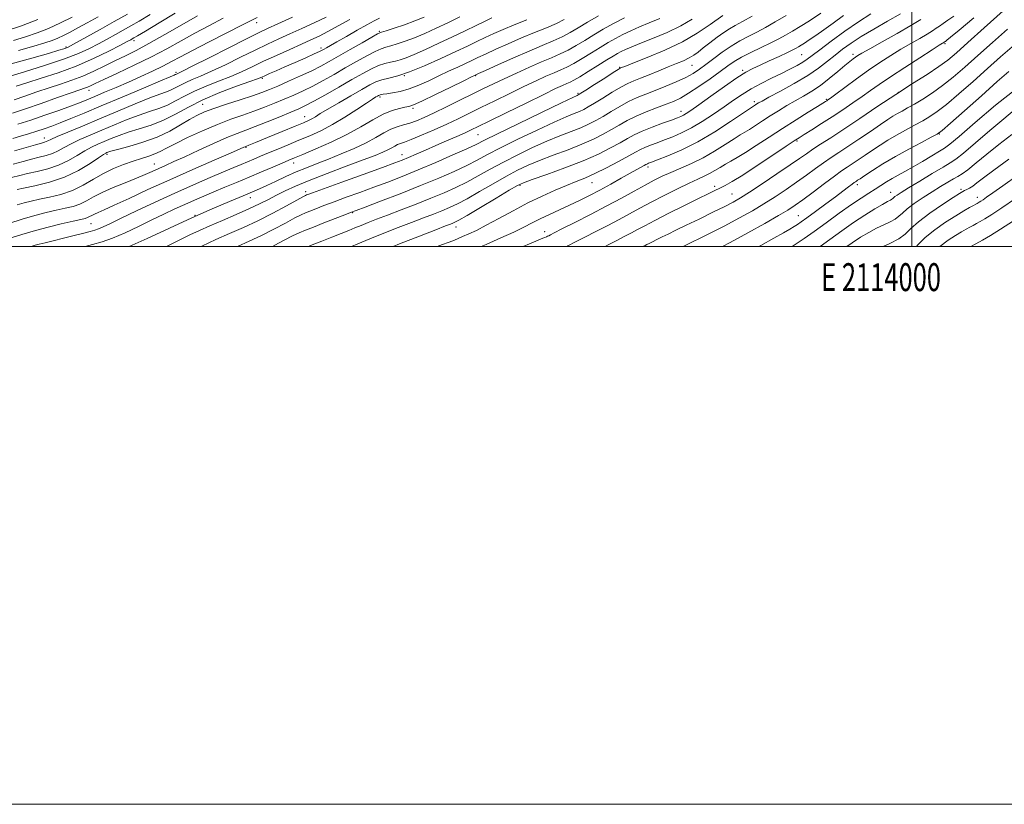
# Model space of a CAD drawing. Extents: x 2112300 to 2115200, y 294800 to 297700.
# Drawn here: x 2113680 to 2114033, y 294800 to 295081 of the extents above; entities that cross this region are included whole.
import ezdxf
from ezdxf.enums import TextEntityAlignment as Align

# ---------------------------------------------------------------- set-up
doc = ezdxf.new("R2010")
doc.units = 0
doc.header["$MEASUREMENT"] = 0
for name, color, linetype, lineweight in [('CONTOUR INDEX', 41, 'Continuous', 13), ('CONTOUR INTERMEDIATE', 44, 'Continuous', 0), ('GRID LINE', 7, 'Continuous', 0), ('GRID TEXT', 7, 'Continuous', 0), ('SPOT ELEVATION DTM', 2, 'Continuous', 13)]:
    doc.layers.add(name, color=color, linetype=linetype, lineweight=lineweight)
doc.styles.add('Style-WORKING', font='WORKING.shx')

msp = doc.modelspace()

# ---------------------------------------------------------------- linework, layer by layer
at = {"layer": 'CONTOUR INDEX', "flags": 128}
for points, elevation in [([(2113677.089, 295065.436), (2113684.422, 295067.487), (2113690.423, 295069.235), (2113694.092, 295070.314), (2113695.9, 295070.855), (2113696.688, 295071.11), (2113697.266, 295071.349), (2113698.314, 295071.897), (2113700.48, 295073.094), (2113704.183, 295075.158), (2113708.924, 295077.808), (2113713.974, 295080.637), (2113718.75, 295083.327)], 970), ([(2113679.241, 295020.474), (2113681.498, 295020.904), (2113685.536, 295021.709), (2113690.742, 295022.989), (2113696.236, 295024.835), (2113701.235, 295027.232), (2113705.374, 295029.731), (2113708.385, 295031.774), (2113710.126, 295032.955), (2113710.947, 295033.465), (2113711.32, 295033.645), (2113711.742, 295033.804), (2113712.818, 295034.128), (2113715.175, 295034.768), (2113719.188, 295035.844), (2113724.22, 295037.34), (2113729.381, 295039.208), (2113733.936, 295041.36), (2113737.778, 295043.547), (2113740.954, 295045.483), (2113743.616, 295046.976), (2113746.32, 295048.216), (2113749.728, 295049.491), (2113754.234, 295051.001), (2113759.172, 295052.596), (2113763.61, 295054.041), (2113766.912, 295055.189), (2113769.635, 295056.249), (2113772.636, 295057.521), (2113776.509, 295059.209), (2113780.81, 295061.127), (2113784.838, 295062.994), (2113788.119, 295064.629), (2113791.105, 295066.251), (2113794.479, 295068.178), (2113798.652, 295070.583), (2113802.948, 295073.059), (2113806.422, 295075.052), (2113808.464, 295076.185), (2113809.81, 295076.784), (2113811.532, 295077.351), (2113814.414, 295078.275), (2113818.071, 295079.495), (2113821.83, 295080.837), (2113825.167, 295082.164)], 950), ([(2113679.474, 295043.818), (2113684.113, 295045.314), (2113689.168, 295047.032), (2113694.12, 295048.78), (2113698.383, 295050.333), (2113701.588, 295051.547), (2113704.234, 295052.606), (2113707.038, 295053.778), (2113710.549, 295055.267), (2113714.655, 295057.029), (2113719.074, 295058.956), (2113723.528, 295060.943), (2113727.74, 295062.882), (2113731.433, 295064.665), (2113734.532, 295066.27), (2113737.774, 295068.016), (2113742.095, 295070.31), (2113748.021, 295073.363), (2113754.429, 295076.619), (2113759.785, 295079.327), (2113763.065, 295080.982), (2113765.288, 295082.066)], 960), ([(2113703.562, 295000), (2113706.228, 295000.65), (2113709.676, 295001.622), (2113713.436, 295002.971), (2113717.889, 295004.899), (2113722.737, 295007.185), (2113727.514, 295009.503), (2113731.846, 295011.591), (2113735.752, 295013.437), (2113739.344, 295015.092), (2113742.749, 295016.613), (2113746.15, 295018.085), (2113749.745, 295019.6), (2113753.681, 295021.23), (2113757.909, 295022.976), (2113762.333, 295024.818), (2113766.797, 295026.706), (2113770.912, 295028.465), (2113774.232, 295029.888), (2113776.558, 295030.878), (2113778.689, 295031.773), (2113781.676, 295033.019), (2113786.24, 295034.944), (2113791.802, 295037.407), (2113797.455, 295040.147), (2113802.462, 295042.904), (2113806.764, 295045.417), (2113810.471, 295047.425), (2113813.66, 295048.745), (2113816.282, 295049.503), (2113818.253, 295049.906), (2113819.673, 295050.199), (2113821.364, 295050.787), (2113824.332, 295052.115), (2113829.153, 295054.423), (2113834.694, 295057.127), (2113839.397, 295059.437), (2113842.093, 295060.762), (2113843.18, 295061.293), (2113843.445, 295061.421), (2113843.675, 295061.527), (2113844.642, 295061.967), (2113847.118, 295063.089), (2113851.556, 295065.094), (2113857.147, 295067.594), (2113862.763, 295070.053), (2113867.505, 295072.06), (2113871.384, 295073.7), (2113874.636, 295075.183), (2113877.523, 295076.703), (2113880.407, 295078.392), (2113883.671, 295080.364), (2113887.621, 295082.694)], 940), ([(2113770.744, 295000), (2113771.566, 295000.417), (2113774.98, 295002.219), (2113777.95, 295003.765), (2113780.318, 295004.892), (2113782.585, 295005.837), (2113785.416, 295006.94), (2113789.208, 295008.42), (2113793.271, 295010.014), (2113796.649, 295011.34), (2113798.785, 295012.173), (2113800.738, 295012.917), (2113803.969, 295014.135), (2113809.49, 295016.221), (2113816.517, 295018.917), (2113823.814, 295021.795), (2113830.348, 295024.496), (2113835.899, 295026.929), (2113840.449, 295029.066), (2113844.148, 295030.952), (2113847.828, 295032.909), (2113852.489, 295035.332), (2113858.737, 295038.44), (2113865.606, 295041.75), (2113871.733, 295044.606), (2113876.081, 295046.52), (2113878.914, 295047.678), (2113880.819, 295048.435), (2113882.359, 295049.125), (2113884.001, 295050.008), (2113886.19, 295051.324), (2113889.191, 295053.198), (2113892.561, 295055.287), (2113895.68, 295057.136), (2113898.126, 295058.422), (2113900.272, 295059.367), (2113902.686, 295060.329), (2113905.769, 295061.571), (2113909.24, 295062.985), (2113912.646, 295064.367), (2113915.618, 295065.562), (2113918.104, 295066.602), (2113920.136, 295067.569), (2113921.798, 295068.555), (2113923.381, 295069.703), (2113925.23, 295071.169), (2113927.569, 295073.024), (2113930.142, 295075.003), (2113932.576, 295076.755), (2113934.643, 295078.059), (2113936.709, 295079.202), (2113939.288, 295080.597), (2113942.803, 295082.587)], 930), ([(2113845.608, 295000), (2113847.346, 295000.748), (2113852.573, 295003.033), (2113857.253, 295005.158), (2113860.897, 295006.932), (2113863.879, 295008.46), (2113866.786, 295009.922), (2113870.07, 295011.461), (2113873.65, 295013.081), (2113877.307, 295014.75), (2113880.884, 295016.453), (2113884.456, 295018.245), (2113888.156, 295020.198), (2113892.031, 295022.329), (2113895.771, 295024.431), (2113898.976, 295026.243), (2113901.344, 295027.566), (2113902.951, 295028.449), (2113903.97, 295029.003), (2113904.572, 295029.335), (2113904.926, 295029.526), (2113905.2, 295029.657), (2113905.622, 295029.826), (2113906.663, 295030.22), (2113908.85, 295031.049), (2113912.554, 295032.496), (2113917.505, 295034.643), (2113923.277, 295037.55), (2113929.37, 295041.136), (2113935.007, 295044.773), (2113939.34, 295047.694), (2113941.788, 295049.347), (2113942.833, 295050.036), (2113943.223, 295050.28), (2113943.577, 295050.507), (2113943.999, 295050.783), (2113944.465, 295051.087), (2113945.059, 295051.451), (2113946.289, 295052.14), (2113948.775, 295053.479), (2113952.863, 295055.665), (2113957.821, 295058.404), (2113962.648, 295061.28), (2113966.567, 295063.95), (2113969.717, 295066.383), (2113972.463, 295068.62), (2113975.168, 295070.729), (2113978.188, 295072.869), (2113981.876, 295075.221), (2113986.418, 295077.897), (2113991.319, 295080.721), (2113995.914, 295083.447)], 920), ([(2113918.023, 295000), (2113919.248, 295000.596), (2113926.044, 295003.953), (2113932.695, 295007.312), (2113938.233, 295010.225), (2113942.836, 295012.79), (2113946.962, 295015.247), (2113950.983, 295017.783), (2113954.91, 295020.385), (2113958.662, 295022.989), (2113962.17, 295025.526), (2113965.405, 295027.906), (2113968.35, 295030.033), (2113971.053, 295031.883), (2113973.838, 295033.712), (2113977.096, 295035.849), (2113981.038, 295038.485), (2113985.158, 295041.269), (2113988.769, 295043.715), (2113991.376, 295045.463), (2113993.238, 295046.667), (2113994.808, 295047.608), (2113996.484, 295048.544), (2113998.47, 295049.64), (2114000.918, 295051.034), (2114003.924, 295052.841), (2114007.36, 295055.069), (2114011.043, 295057.702), (2114014.859, 295060.744), (2114018.972, 295064.284), (2114023.615, 295068.434), (2114028.882, 295073.165), (2114034.307, 295077.885)], 910), ([(2113976.733, 295000), (2113978.606, 295001.303), (2113981.642, 295003.297), (2113984.549, 295005.056), (2113987.322, 295006.555), (2113989.928, 295007.791), (2113992.228, 295008.842), (2113994.055, 295009.81), (2113995.365, 295010.806), (2113996.595, 295011.975), (2113998.307, 295013.47), (2114000.89, 295015.379), (2114004.052, 295017.518), (2114007.333, 295019.635), (2114010.333, 295021.513), (2114012.907, 295023.069), (2114014.971, 295024.252), (2114016.547, 295025.103), (2114018.079, 295026.029), (2114020.115, 295027.527), (2114023.071, 295029.952), (2114026.832, 295033.09), (2114031.152, 295036.584), (2114035.796, 295040.121)], 900)]:
    msp.add_lwpolyline(points, dxfattribs=dict(at, elevation=elevation))
at = {"layer": 'CONTOUR INTERMEDIATE', "flags": 128}
for points, elevation in [([(2113675.863, 295060.851), (2113681.799, 295062.615), (2113689.007, 295064.833), (2113695.87, 295067.109), (2113701.144, 295069.129), (2113705.093, 295070.928), (2113708.352, 295072.622), (2113711.444, 295074.303), (2113714.425, 295075.952), (2113717.236, 295077.525), (2113719.924, 295079.042), (2113722.966, 295080.79), (2113726.945, 295083.121)], 968), ([(2113676.209, 295008.273), (2113680.986, 295009.83), (2113685.49, 295011.129), (2113689.588, 295012.165), (2113693.243, 295012.992), (2113696.438, 295013.681), (2113699.239, 295014.37), (2113701.735, 295015.217), (2113704.066, 295016.342), (2113706.589, 295017.733), (2113709.715, 295019.341), (2113713.676, 295021.1), (2113717.979, 295022.864), (2113721.952, 295024.469), (2113725.099, 295025.798), (2113727.635, 295026.925), (2113729.947, 295027.972), (2113732.422, 295029.074), (2113735.431, 295030.412), (2113739.339, 295032.18), (2113744.303, 295034.464), (2113749.632, 295036.904), (2113754.426, 295039.032), (2113758.08, 295040.53), (2113761.165, 295041.692), (2113764.547, 295042.959), (2113768.802, 295044.638), (2113773.354, 295046.49), (2113777.337, 295048.138), (2113780.194, 295049.352), (2113782.602, 295050.489), (2113785.551, 295052.052), (2113789.723, 295054.375), (2113794.574, 295057.126), (2113799.259, 295059.804), (2113803.112, 295062.001), (2113806.198, 295063.668), (2113808.765, 295064.849), (2113811.023, 295065.607), (2113813.044, 295066.091), (2113814.863, 295066.469), (2113816.593, 295066.916), (2113818.654, 295067.633), (2113821.543, 295068.829), (2113825.576, 295070.631), (2113830.351, 295072.837), (2113835.286, 295075.163), (2113839.865, 295077.354), (2113843.834, 295079.271), (2113847.004, 295080.801), (2113849.37, 295081.917)], 946), ([(2113677.218, 295024.686), (2113680.177, 295025.445), (2113682.943, 295026.096), (2113686.338, 295026.832), (2113690.181, 295027.789), (2113694.04, 295029.085), (2113697.56, 295030.77), (2113700.688, 295032.612), (2113703.448, 295034.31), (2113705.891, 295035.641), (2113708.166, 295036.703), (2113710.45, 295037.675), (2113712.915, 295038.701), (2113715.725, 295039.792), (2113719.037, 295040.926), (2113722.938, 295042.112), (2113727.227, 295043.486), (2113731.63, 295045.217), (2113735.987, 295047.412), (2113740.588, 295049.933), (2113745.839, 295052.581), (2113751.89, 295055.152), (2113757.866, 295057.409), (2113762.64, 295059.113), (2113765.439, 295060.123), (2113766.911, 295060.7), (2113768.064, 295061.21), (2113769.737, 295061.957), (2113772.114, 295063.008), (2113775.212, 295064.372), (2113778.928, 295066.005), (2113782.669, 295067.653), (2113785.721, 295069.008), (2113787.579, 295069.856), (2113788.573, 295070.346), (2113789.241, 295070.718), (2113790.092, 295071.208), (2113791.508, 295072.021), (2113793.841, 295073.354), (2113797.249, 295075.296), (2113801.116, 295077.489), (2113804.632, 295079.464), (2113807.202, 295080.874), (2113809.097, 295081.847)], 952), ([(2113677.642, 295038.674), (2113680.373, 295039.49), (2113683.319, 295040.382), (2113686.218, 295041.291), (2113688.905, 295042.186), (2113691.615, 295043.16), (2113694.684, 295044.338), (2113698.445, 295045.848), (2113703.231, 295047.823), (2113709.375, 295050.4), (2113716.889, 295053.578), (2113724.503, 295056.807), (2113730.624, 295059.398), (2113734.098, 295060.854), (2113735.514, 295061.435), (2113735.897, 295061.591), (2113736.104, 295061.696), (2113736.323, 295061.816), (2113736.573, 295061.942), (2113737.033, 295062.152), (2113738.521, 295062.873), (2113742.012, 295064.62), (2113748.012, 295067.658), (2113755.123, 295071.267), (2113761.478, 295074.474), (2113765.777, 295076.598), (2113769.005, 295078.12), (2113772.716, 295079.805), (2113777.987, 295082.199)], 958), ([(2113677.848, 295073.798), (2113682.223, 295075.147), (2113686.346, 295076.55), (2113690.475, 295078.186), (2113694.756, 295080.154), (2113698.877, 295082.226)], 974), ([(2113678.155, 295052.614), (2113681.959, 295053.924), (2113686.255, 295055.411), (2113690.637, 295056.891), (2113694.789, 295058.236), (2113698.763, 295059.567), (2113702.706, 295061.061), (2113706.714, 295062.835), (2113710.689, 295064.758), (2113714.479, 295066.636), (2113718.056, 295068.374), (2113721.861, 295070.269), (2113726.455, 295072.714), (2113732.15, 295075.933), (2113738.258, 295079.467), (2113743.844, 295082.683)], 964), ([(2113678.243, 295034.25), (2113682.446, 295035.483), (2113685.833, 295036.479), (2113687.942, 295037.079), (2113689.058, 295037.389), (2113689.649, 295037.585), (2113690.208, 295037.846), (2113691.316, 295038.375), (2113693.575, 295039.381), (2113697.42, 295041.012), (2113702.604, 295043.18), (2113708.71, 295045.736), (2113715.261, 295048.494), (2113721.539, 295051.119), (2113726.762, 295053.241), (2113730.378, 295054.607), (2113732.752, 295055.452), (2113734.475, 295056.133), (2113736.065, 295056.935), (2113737.745, 295057.855), (2113739.662, 295058.822), (2113741.985, 295059.819), (2113744.969, 295061.052), (2113748.888, 295062.784), (2113753.852, 295065.16), (2113759.305, 295067.856), (2113764.526, 295070.429), (2113768.992, 295072.555), (2113772.978, 295074.381), (2113776.959, 295076.171), (2113781.274, 295078.124), (2113785.72, 295080.187), (2113789.958, 295082.243)], 956), ([(2113678.837, 295057.48), (2113682.687, 295058.707), (2113687.856, 295060.307), (2113693.935, 295062.296), (2113700.369, 295064.676), (2113706.598, 295067.375), (2113712.069, 295070.017), (2113716.225, 295072.149), (2113718.705, 295073.447), (2113719.926, 295074.097), (2113720.498, 295074.412), (2113721.062, 295074.735), (2113722.38, 295075.512), (2113725.247, 295077.221), (2113730.088, 295080.116), (2113735.871, 295083.578)], 966), ([(2113679.149, 295014.91), (2113681.713, 295015.668), (2113684.244, 295016.293), (2113687.183, 295016.916), (2113690.829, 295017.668), (2113694.917, 295018.682), (2113699.042, 295020.09), (2113702.891, 295021.958), (2113706.533, 295024.069), (2113710.13, 295026.138), (2113713.789, 295027.932), (2113717.392, 295029.418), (2113720.768, 295030.619), (2113723.772, 295031.57), (2113726.377, 295032.376), (2113728.586, 295033.155), (2113730.511, 295034.039), (2113732.708, 295035.204), (2113735.842, 295036.839), (2113740.34, 295039.032), (2113745.665, 295041.479), (2113751.04, 295043.776), (2113755.85, 295045.622), (2113760.13, 295047.126), (2113764.078, 295048.5), (2113767.857, 295049.913), (2113771.495, 295051.369), (2113774.987, 295052.83), (2113778.351, 295054.28), (2113781.706, 295055.808), (2113785.195, 295057.523), (2113788.921, 295059.502), (2113792.84, 295061.688), (2113796.869, 295063.991), (2113800.882, 295066.292), (2113804.573, 295068.363), (2113807.593, 295069.95), (2113809.743, 295070.896), (2113811.427, 295071.438), (2113813.198, 295071.91), (2113815.504, 295072.595), (2113818.363, 295073.564), (2113821.686, 295074.833), (2113825.389, 295076.406), (2113829.393, 295078.226), (2113833.624, 295080.224), (2113837.94, 295082.299)], 948), ([(2113679.686, 295070.209), (2113685.233, 295071.838), (2113689.117, 295073.009), (2113691.737, 295073.869), (2113693.788, 295074.672), (2113695.873, 295075.637), (2113698.224, 295076.841), (2113700.979, 295078.328), (2113704.272, 295080.143), (2113708.204, 295082.335)], 972), ([(2113719.324, 295000), (2113725.797, 295002.796), (2113733.821, 295006.523), (2113741.806, 295010.244), (2113749.095, 295013.484), (2113755.319, 295016.124), (2113760.184, 295018.132), (2113763.581, 295019.545), (2113766.144, 295020.658), (2113768.696, 295021.829), (2113771.864, 295023.324), (2113775.508, 295025.023), (2113779.292, 295026.708), (2113782.982, 295028.23), (2113786.741, 295029.702), (2113790.832, 295031.304), (2113795.394, 295033.16), (2113800.061, 295035.174), (2113804.339, 295037.194), (2113807.858, 295039.076), (2113810.736, 295040.712), (2113813.212, 295041.999), (2113815.5, 295042.89), (2113817.718, 295043.554), (2113819.959, 295044.218), (2113822.35, 295045.086), (2113825.164, 295046.288), (2113828.709, 295047.935), (2113833.135, 295050.064), (2113837.961, 295052.42), (2113842.549, 295054.674), (2113846.456, 295056.593), (2113850.038, 295058.329), (2113853.846, 295060.13), (2113858.249, 295062.16), (2113862.882, 295064.25), (2113867.198, 295066.144), (2113870.797, 295067.673), (2113873.863, 295069.005), (2113876.728, 295070.394), (2113879.672, 295072.033), (2113882.755, 295073.888), (2113885.984, 295075.866), (2113889.377, 295077.888), (2113892.999, 295079.932), (2113896.926, 295081.989)], 938), ([(2113758.196, 295000), (2113762.422, 295001.89), (2113766.782, 295003.928), (2113771.215, 295006.181), (2113775.378, 295008.4), (2113778.746, 295010.209), (2113780.991, 295011.354), (2113782.578, 295012.065), (2113784.172, 295012.694), (2113786.334, 295013.535), (2113789.207, 295014.641), (2113792.829, 295016.007), (2113797.185, 295017.612), (2113802.03, 295019.381), (2113807.064, 295021.226), (2113812.089, 295023.099), (2113817.307, 295025.116), (2113823.021, 295027.435), (2113829.321, 295030.11), (2113835.445, 295032.795), (2113840.421, 295035.036), (2113843.744, 295036.6), (2113846.795, 295038.109), (2113851.427, 295040.4), (2113858.787, 295043.982), (2113867.213, 295048.053), (2113874.34, 295051.481), (2113878.401, 295053.422), (2113880.008, 295054.178), (2113880.374, 295054.34), (2113880.598, 295054.456), (2113881.332, 295054.911), (2113883.117, 295056.047), (2113886.228, 295058.036), (2113889.866, 295060.364), (2113892.966, 295062.343), (2113894.731, 295063.461), (2113895.44, 295063.895), (2113895.642, 295063.997), (2113895.933, 295064.111), (2113897.107, 295064.568), (2113900.006, 295065.692), (2113905.114, 295067.698), (2113911.481, 295070.371), (2113917.795, 295073.389), (2113923.078, 295076.487), (2113927.68, 295079.633), (2113932.28, 295082.854)], 932), ([(2113783.62, 295000), (2113784.994, 295000.529), (2113788.437, 295001.868), (2113792.069, 295003.299), (2113795.396, 295004.633), (2113798.07, 295005.73), (2113800.319, 295006.666), (2113802.514, 295007.569), (2113805.009, 295008.566), (2113808.088, 295009.763), (2113812.017, 295011.266), (2113816.916, 295013.129), (2113822.311, 295015.2), (2113827.582, 295017.276), (2113832.258, 295019.215), (2113836.464, 295021.105), (2113840.477, 295023.096), (2113844.552, 295025.303), (2113848.86, 295027.709), (2113853.551, 295030.265), (2113858.688, 295032.897), (2113863.999, 295035.446), (2113869.125, 295037.73), (2113873.762, 295039.619), (2113877.82, 295041.179), (2113881.263, 295042.53), (2113884.119, 295043.794), (2113886.671, 295045.105), (2113889.263, 295046.601), (2113892.154, 295048.359), (2113895.256, 295050.211), (2113898.395, 295051.929), (2113901.458, 295053.357), (2113904.586, 295054.625), (2113907.985, 295055.94), (2113911.75, 295057.447), (2113915.543, 295059.057), (2113918.914, 295060.623), (2113921.569, 295062.06), (2113923.83, 295063.532), (2113926.169, 295065.265), (2113928.943, 295067.394), (2113932.038, 295069.698), (2113935.22, 295071.864), (2113938.311, 295073.667), (2113941.34, 295075.235), (2113944.392, 295076.783), (2113947.566, 295078.502), (2113951.032, 295080.489), (2113954.976, 295082.816)], 928), ([(2113799.073, 295000), (2113801.296, 295000.934), (2113805.698, 295002.748), (2113810.65, 295004.729), (2113815.789, 295006.742), (2113820.652, 295008.62), (2113824.869, 295010.236), (2113828.452, 295011.614), (2113831.507, 295012.817), (2113834.213, 295013.95), (2113837.034, 295015.283), (2113840.505, 295017.125), (2113844.956, 295019.654), (2113849.893, 295022.509), (2113854.613, 295025.197), (2113858.639, 295027.354), (2113862.393, 295029.142), (2113866.518, 295030.855), (2113871.443, 295032.717), (2113876.726, 295034.68), (2113881.708, 295036.625), (2113885.88, 295038.463), (2113889.34, 295040.202), (2113892.335, 295041.878), (2113895.117, 295043.52), (2113897.951, 295045.135), (2113901.109, 295046.722), (2113904.736, 295048.269), (2113908.478, 295049.709), (2113911.857, 295050.962), (2113914.577, 295052.027), (2113917.075, 295053.21), (2113919.966, 295054.899), (2113923.65, 295057.324), (2113927.646, 295060.101), (2113931.253, 295062.691), (2113934.001, 295064.698), (2113936.341, 295066.303), (2113938.951, 295067.834), (2113942.3, 295069.53), (2113946.012, 295071.301), (2113949.495, 295072.969), (2113952.329, 295074.418), (2113954.75, 295075.763), (2113957.165, 295077.181), (2113959.94, 295078.846), (2113963.282, 295080.929), (2113967.362, 295083.597)], 926), ([(2113814.063, 295000), (2113816.291, 295000.892), (2113823.491, 295003.721), (2113829.286, 295005.974), (2113832.822, 295007.343), (2113834.593, 295008.028), (2113835.432, 295008.358), (2113836.169, 295008.686), (2113837.604, 295009.461), (2113840.533, 295011.155), (2113845.36, 295014.006), (2113850.925, 295017.31), (2113855.675, 295020.129), (2113858.59, 295021.811), (2113860.786, 295022.838), (2113863.91, 295023.98), (2113869.124, 295025.815), (2113875.632, 295028.18), (2113882.152, 295030.721), (2113887.641, 295033.132), (2113892.01, 295035.299), (2113895.408, 295037.155), (2113898.06, 295038.675), (2113900.49, 295040.003), (2113903.295, 295041.327), (2113906.847, 295042.767), (2113910.61, 295044.175), (2113913.821, 295045.335), (2113915.924, 295046.102), (2113917.186, 295046.608), (2113918.076, 295047.053), (2113919.08, 295047.668), (2113920.73, 295048.794), (2113923.57, 295050.802), (2113927.87, 295053.862), (2113932.805, 295057.343), (2113937.274, 295060.411), (2113940.499, 295062.465), (2113942.993, 295063.826), (2113945.592, 295065.047), (2113948.873, 295066.534), (2113952.37, 295068.122), (2113955.361, 295069.497), (2113957.317, 295070.434), (2113958.497, 295071.05), (2113959.355, 295071.547), (2113960.298, 295072.115), (2113961.538, 295072.898), (2113963.241, 295074.031), (2113965.533, 295075.616), (2113968.388, 295077.639), (2113971.742, 295080.059), (2113975.466, 295082.774)], 924), ([(2113829.8, 295000), (2113831.713, 295000.681), (2113833.725, 295001.405), (2113835.454, 295002.073), (2113837.125, 295002.762), (2113838.942, 295003.539), (2113841.116, 295004.487), (2113843.869, 295005.773), (2113847.426, 295007.584), (2113851.905, 295010.017), (2113856.997, 295012.806), (2113862.289, 295015.593), (2113867.401, 295018.078), (2113872.101, 295020.185), (2113876.195, 295021.893), (2113879.614, 295023.245), (2113882.798, 295024.532), (2113886.313, 295026.105), (2113890.503, 295028.183), (2113894.817, 295030.444), (2113898.481, 295032.432), (2113900.958, 295033.813), (2113902.663, 295034.741), (2113904.247, 295035.492), (2113906.234, 295036.296), (2113908.636, 295037.197), (2113911.335, 295038.192), (2113914.25, 295039.306), (2113917.431, 295040.684), (2113920.964, 295042.498), (2113924.866, 295044.841), (2113928.879, 295047.476), (2113932.676, 295050.086), (2113936.037, 295052.424), (2113939.179, 295054.527), (2113942.426, 295056.502), (2113945.997, 295058.428), (2113949.694, 295060.278), (2113953.212, 295062.002), (2113956.294, 295063.553), (2113958.867, 295064.92), (2113960.901, 295066.098), (2113962.498, 295067.161), (2113964.269, 295068.489), (2113966.953, 295070.54), (2113971.03, 295073.585), (2113975.951, 295077.151), (2113980.904, 295080.577), (2113985.26, 295083.374)], 922), ([(2113876.299, 295000), (2113876.683, 295000.198), (2113879.41, 295001.628), (2113882.743, 295003.361), (2113886.697, 295005.381), (2113890.945, 295007.549), (2113895.077, 295009.697), (2113898.823, 295011.715), (2113902.486, 295013.715), (2113906.51, 295015.87), (2113911.152, 295018.267), (2113915.915, 295020.65), (2113920.116, 295022.678), (2113923.255, 295024.118), (2113925.572, 295025.161), (2113927.489, 295026.106), (2113929.358, 295027.184), (2113931.242, 295028.353), (2113933.134, 295029.507), (2113935.085, 295030.609), (2113937.376, 295031.897), (2113940.349, 295033.681), (2113944.23, 295036.168), (2113948.785, 295039.155), (2113953.67, 295042.337), (2113958.511, 295045.416), (2113962.835, 295048.113), (2113966.143, 295050.153), (2113968.103, 295051.36), (2113969.051, 295051.947), (2113969.49, 295052.226), (2113969.921, 295052.519), (2113970.848, 295053.19), (2113972.771, 295054.617), (2113976.007, 295057.028), (2113980.116, 295060.053), (2113984.473, 295063.175), (2113988.576, 295065.977), (2113992.407, 295068.451), (2113996.075, 295070.689), (2113999.622, 295072.755), (2114002.848, 295074.593), (2114005.487, 295076.116), (2114007.376, 295077.279), (2114008.752, 295078.2), (2114009.952, 295079.036), (2114011.283, 295079.943), (2114012.924, 295081.074), (2114015.024, 295082.578)], 916), ([(2113890.076, 295000), (2113890.931, 295000.453), (2113894.272, 295002.193), (2113897.08, 295003.64), (2113899.474, 295004.886), (2113901.662, 295006.061), (2113904.227, 295007.439), (2113907.845, 295009.329), (2113912.884, 295011.892), (2113918.481, 295014.701), (2113923.467, 295017.182), (2113926.972, 295018.907), (2113929.321, 295020.048), (2113931.137, 295020.922), (2113933.033, 295021.867), (2113935.582, 295023.284), (2113939.343, 295025.593), (2113944.561, 295028.985), (2113950.208, 295032.742), (2113954.943, 295035.916), (2113957.836, 295037.844), (2113959.617, 295038.998), (2113961.431, 295040.13), (2113964.162, 295041.831), (2113967.653, 295044.028), (2113971.485, 295046.488), (2113975.29, 295049), (2113978.896, 295051.447), (2113982.182, 295053.74), (2113985.15, 295055.861), (2113988.309, 295058.099), (2113992.293, 295060.814), (2113997.43, 295064.187), (2114002.821, 295067.657), (2114007.258, 295070.484), (2114009.854, 295072.122), (2114010.985, 295072.823), (2114011.344, 295073.038), (2114011.516, 295073.144), (2114011.641, 295073.227), (2114011.75, 295073.303), (2114011.871, 295073.386), (2114012.02, 295073.489), (2114012.211, 295073.625), (2114012.596, 295073.927), (2114013.882, 295074.996), (2114016.915, 295077.551), (2114022.173, 295081.999)], 914), ([(2113903.73, 295000), (2113903.871, 295000.074), (2113904.376, 295000.345), (2113904.968, 295000.663), (2113905.803, 295001.099), (2113907.004, 295001.709), (2113908.562, 295002.483), (2113910.436, 295003.399), (2113912.643, 295004.461), (2113915.429, 295005.799), (2113919.097, 295007.572), (2113923.747, 295009.837), (2113928.663, 295012.251), (2113932.923, 295014.368), (2113935.947, 295015.929), (2113938.515, 295017.405), (2113941.747, 295019.456), (2113946.383, 295022.5), (2113951.645, 295026.006), (2113956.375, 295029.206), (2113959.736, 295031.537), (2113962.175, 295033.255), (2113964.46, 295034.82), (2113967.268, 295036.651), (2113970.905, 295038.995), (2113975.585, 295042.057), (2113981.383, 295045.93), (2113987.828, 295050.248), (2113994.308, 295054.535), (2114000.279, 295058.387), (2114005.466, 295061.706), (2114009.659, 295064.471), (2114012.867, 295066.803), (2114015.978, 295069.397), (2114020.101, 295073.091), (2114025.958, 295078.391), (2114032.74, 295084.468)], 912), ([(2113675.31, 295077.275), (2113680.797, 295079.147), (2113686.628, 295081.418)], 976), ([(2113677.474, 295003.231), (2113680.852, 295004.323), (2113684.922, 295005.519), (2113689.89, 295006.818), (2113695.01, 295008.065), (2113699.303, 295009.067), (2113702.046, 295009.693), (2113703.561, 295010.059), (2113704.428, 295010.343), (2113705.151, 295010.692), (2113705.934, 295011.124), (2113706.905, 295011.623), (2113708.257, 295012.227), (2113710.452, 295013.182), (2113714.02, 295014.785), (2113719.327, 295017.241), (2113726.097, 295020.378), (2113733.889, 295023.928), (2113742.145, 295027.592), (2113749.821, 295030.938), (2113755.751, 295033.5), (2113759.123, 295034.959), (2113760.532, 295035.572), (2113760.925, 295035.744), (2113761.22, 295035.866), (2113762.216, 295036.27), (2113764.68, 295037.279), (2113769.021, 295039.063), (2113774.207, 295041.198), (2113778.844, 295043.109), (2113781.885, 295044.371), (2113783.665, 295045.153), (2113784.864, 295045.77), (2113786.12, 295046.518), (2113787.899, 295047.614), (2113790.623, 295049.25), (2113794.495, 295051.508), (2113798.846, 295054.011), (2113802.788, 295056.268), (2113805.68, 295057.902), (2113807.866, 295058.997), (2113809.936, 295059.747), (2113812.429, 295060.377), (2113815.671, 295061.215), (2113819.938, 295062.614), (2113825.311, 295064.785), (2113831.105, 295067.367), (2113836.443, 295069.855), (2113840.672, 295071.863), (2113844.045, 295073.476), (2113847.042, 295074.897), (2113850.099, 295076.31), (2113853.482, 295077.808), (2113857.417, 295079.465), (2113861.967, 295081.305)], 944), ([(2113677.588, 295047.819), (2113682.142, 295049.324), (2113687.806, 295051.279), (2113693.674, 295053.343), (2113698.587, 295055.074), (2113701.698, 295056.154), (2113703.409, 295056.744), (2113704.432, 295057.129), (2113705.475, 295057.592), (2113707.217, 295058.412), (2113710.329, 295059.864), (2113715.216, 295062.121), (2113721.196, 295064.935), (2113727.321, 295067.951), (2113732.86, 295070.883), (2113737.956, 295073.714), (2113742.97, 295076.496), (2113748.119, 295079.239), (2113753.053, 295081.787)], 962), ([(2113677.73, 295029.468), (2113681.311, 295030.464), (2113684.388, 295031.288), (2113687.14, 295031.956), (2113689.619, 295032.589), (2113691.844, 295033.335), (2113693.884, 295034.308), (2113696.002, 295035.494), (2113698.512, 295036.846), (2113701.655, 295038.327), (2113705.385, 295039.942), (2113709.58, 295041.705), (2113714.088, 295043.597), (2113718.632, 295045.456), (2113722.9, 295047.083), (2113726.658, 295048.359), (2113729.99, 295049.469), (2113733.052, 295050.675), (2113736.026, 295052.173), (2113739.166, 295053.894), (2113742.751, 295055.701), (2113746.938, 295057.485), (2113751.418, 295059.231), (2113755.764, 295060.949), (2113759.693, 295062.662), (2113763.487, 295064.446), (2113767.574, 295066.385), (2113772.207, 295068.512), (2113776.951, 295070.643), (2113781.202, 295072.536), (2113784.562, 295074.049), (2113787.47, 295075.432), (2113790.576, 295077.032), (2113794.338, 295079.084), (2113798.455, 295081.375)], 954), ([(2113684.034, 295000), (2113684.537, 295000.148), (2113685.628, 295000.448), (2113687.096, 295000.817), (2113689.201, 295001.332), (2113692.098, 295002.046), (2113695.791, 295002.97), (2113699.696, 295003.953), (2113703.079, 295004.799), (2113705.416, 295005.379), (2113707.018, 295005.82), (2113708.406, 295006.312), (2113710.101, 295007.051), (2113712.626, 295008.243), (2113716.505, 295010.1), (2113722.048, 295012.733), (2113728.708, 295015.856), (2113735.727, 295019.084), (2113742.416, 295022.076), (2113748.367, 295024.673), (2113753.246, 295026.762), (2113756.852, 295028.283), (2113759.534, 295029.401), (2113761.778, 295030.337), (2113764.017, 295031.283), (2113766.475, 295032.327), (2113769.321, 295033.526), (2113772.664, 295034.918), (2113776.364, 295036.451), (2113780.222, 295038.048), (2113784.093, 295039.681), (2113788.062, 295041.503), (2113792.275, 295043.712), (2113796.75, 295046.387), (2113801.008, 295049.126), (2113804.45, 295051.406), (2113806.641, 295052.839), (2113807.83, 295053.585), (2113808.433, 295053.939), (2113808.81, 295054.152), (2113809.096, 295054.295), (2113809.366, 295054.393), (2113809.73, 295054.475), (2113810.428, 295054.583), (2113811.731, 295054.76), (2113813.83, 295055.065), (2113816.587, 295055.604), (2113819.785, 295056.495), (2113823.227, 295057.807), (2113826.796, 295059.411), (2113830.398, 295061.131), (2113833.919, 295062.805), (2113837.17, 295064.334), (2113839.944, 295065.638), (2113842.173, 295066.695), (2113844.344, 295067.721), (2113847.08, 295068.993), (2113850.828, 295070.702), (2113855.315, 295072.701), (2113860.09, 295074.759), (2113864.736, 295076.682), (2113868.97, 295078.424), (2113872.543, 295079.972), (2113875.375, 295081.374)], 942), ([(2113732.732, 295000), (2113737.272, 295002.214), (2113741.165, 295004.13), (2113744.597, 295005.762), (2113748.315, 295007.426), (2113752.83, 295009.349), (2113757.713, 295011.418), (2113762.301, 295013.434), (2113766.1, 295015.246), (2113769.292, 295016.883), (2113772.229, 295018.423), (2113775.298, 295019.96), (2113779.022, 295021.659), (2113783.958, 295023.702), (2113790.355, 295026.172), (2113797.229, 295028.749), (2113803.29, 295031.011), (2113807.558, 295032.646), (2113810.306, 295033.772), (2113812.121, 295034.616), (2113813.508, 295035.357), (2113814.641, 295036.002), (2113815.617, 295036.509), (2113816.599, 295036.895), (2113818.04, 295037.405), (2113820.462, 295038.339), (2113824.179, 295039.895), (2113828.671, 295041.855), (2113833.21, 295043.899), (2113837.277, 295045.797), (2113841.194, 295047.685), (2113845.491, 295049.794), (2113850.511, 295052.263), (2113855.853, 295054.876), (2113860.926, 295057.326), (2113865.255, 295059.368), (2113868.823, 295060.999), (2113871.727, 295062.277), (2113874.116, 295063.299), (2113876.345, 295064.313), (2113878.821, 295065.604), (2113881.821, 295067.362), (2113885.103, 295069.383), (2113888.297, 295071.367), (2113891.132, 295073.082), (2113893.744, 295074.573), (2113896.371, 295075.952), (2113899.219, 295077.32), (2113902.362, 295078.719), (2113905.842, 295080.18), (2113909.633, 295081.72)], 936), ([(2113745.201, 295000), (2113745.439, 295000.115), (2113750.428, 295002.434), (2113755.379, 295004.621), (2113760.369, 295006.821), (2113765.534, 295009.233), (2113770.864, 295011.944), (2113775.776, 295014.58), (2113779.541, 295016.653), (2113781.663, 295017.816), (2113782.571, 295018.293), (2113782.929, 295018.449), (2113783.461, 295018.651), (2113785.142, 295019.269), (2113789.01, 295020.673), (2113795.584, 295023.05), (2113803.322, 295025.844), (2113810.16, 295028.317), (2113814.589, 295029.933), (2113817.302, 295030.964), (2113819.545, 295031.889), (2113822.319, 295033.086), (2113825.663, 295034.551), (2113829.371, 295036.181), (2113833.207, 295037.865), (2113836.812, 295039.451), (2113839.795, 295040.775), (2113842.037, 295041.799), (2113844.504, 295042.984), (2113848.433, 295044.915), (2113854.566, 295047.934), (2113861.668, 295051.423), (2113868.006, 295054.522), (2113872.261, 295056.575), (2113874.763, 295057.747), (2113876.255, 295058.41), (2113877.434, 295058.925), (2113878.827, 295059.62), (2113880.913, 295060.815), (2113883.97, 295062.692), (2113887.452, 295064.879), (2113890.61, 295066.869), (2113892.887, 295068.276), (2113894.49, 295069.213), (2113895.817, 295069.915), (2113897.282, 295070.611), (2113899.356, 295071.503), (2113902.525, 295072.784), (2113907.045, 295074.583), (2113912.244, 295076.763), (2113917.221, 295079.125), (2113921.266, 295081.479)], 934), ([(2113860.582, 295000), (2113862.891, 295000.982), (2113866.07, 295002.313), (2113867.691, 295002.97), (2113868.453, 295003.264), (2113868.95, 295003.461), (2113869.37, 295003.644), (2113869.799, 295003.851), (2113870.417, 295004.168), (2113871.784, 295004.867), (2113874.556, 295006.269), (2113879.122, 295008.568), (2113884.81, 295011.458), (2113890.679, 295014.509), (2113895.953, 295017.353), (2113900.495, 295019.866), (2113904.331, 295021.99), (2113907.55, 295023.706), (2113910.498, 295025.158), (2113913.581, 295026.535), (2113917.112, 295028.009), (2113921.023, 295029.706), (2113925.15, 295031.74), (2113929.295, 295034.134), (2113933.116, 295036.56), (2113936.237, 295038.601), (2113938.436, 295039.978), (2113940.105, 295040.967), (2113941.786, 295041.981), (2113943.91, 295043.341), (2113946.444, 295045.001), (2113949.243, 295046.82), (2113952.174, 295048.673), (2113955.167, 295050.5), (2113958.164, 295052.256), (2113961.131, 295053.935), (2113964.12, 295055.698), (2113967.207, 295057.747), (2113970.397, 295060.179), (2113973.425, 295062.68), (2113975.955, 295064.833), (2113977.751, 295066.328), (2113978.958, 295067.28), (2113979.82, 295067.91), (2113980.659, 295068.471), (2113982.111, 295069.332), (2113984.891, 295070.895), (2113989.391, 295073.389), (2113994.711, 295076.363), (2113999.63, 295079.194), (2114003.236, 295081.415)], 918), ([(2113932.101, 295000), (2113934.833, 295001.415), (2113941.221, 295004.864), (2113947.244, 295008.218), (2113952.177, 295011.038), (2113955.584, 295013.067), (2113958.175, 295014.764), (2113960.949, 295016.771), (2113964.604, 295019.514), (2113968.636, 295022.557), (2113972.239, 295025.246), (2113974.837, 295027.115), (2113976.771, 295028.43), (2113978.607, 295029.64), (2113980.793, 295031.102), (2113983.292, 295032.785), (2113985.947, 295034.567), (2113988.642, 295036.348), (2113991.439, 295038.123), (2113994.445, 295039.916), (2113997.698, 295041.727), (2114000.965, 295043.484), (2114003.949, 295045.095), (2114006.508, 295046.572), (2114009.121, 295048.342), (2114012.428, 295050.933), (2114016.852, 295054.684), (2114021.966, 295059.171), (2114027.129, 295063.777), (2114031.819, 295067.969), (2114035.978, 295071.54)], 908), ([(2113945.138, 295000), (2113945.813, 295000.376), (2113950.508, 295003.013), (2113953.925, 295004.936), (2113956.23, 295006.243), (2113957.784, 295007.147), (2113958.98, 295007.89), (2113960.333, 295008.819), (2113962.389, 295010.306), (2113965.485, 295012.576), (2113969.12, 295015.257), (2113972.584, 295017.826), (2113975.304, 295019.862), (2113977.258, 295021.337), (2113978.561, 295022.32), (2113979.343, 295022.899), (2113979.793, 295023.216), (2113980.118, 295023.432), (2113980.548, 295023.719), (2113981.427, 295024.302), (2113983.124, 295025.42), (2113985.908, 295027.233), (2113989.64, 295029.58), (2113994.083, 295032.223), (2113998.911, 295034.909), (2114003.46, 295037.327), (2114006.981, 295039.156), (2114009.092, 295040.304), (2114010.883, 295041.614), (2114013.813, 295044.163), (2114018.845, 295048.624), (2114024.96, 295054.058), (2114030.644, 295059.12), (2114034.731, 295062.763)], 906), ([(2113957.147, 295000), (2113958.216, 295000.659), (2113961.429, 295002.808), (2113964.944, 295005.308), (2113969.289, 295008.466), (2113973.999, 295011.884), (2113978.361, 295014.993), (2113981.831, 295017.364), (2113984.543, 295019.127), (2113986.805, 295020.556), (2113988.883, 295021.876), (2113990.9, 295023.144), (2113992.94, 295024.368), (2113995.101, 295025.583), (2113997.541, 295026.922), (2114000.431, 295028.545), (2114003.809, 295030.515), (2114007.177, 295032.516), (2114009.904, 295034.138), (2114011.692, 295035.224), (2114013.579, 295036.631), (2114016.937, 295039.468), (2114022.699, 295044.443), (2114030.05, 295050.648), (2114037.74, 295056.772)], 904), ([(2113967.095, 295000), (2113970.616, 295002.532), (2113974.897, 295005.6), (2113979.126, 295008.542), (2113983.158, 295011.205), (2113986.717, 295013.439), (2113989.494, 295015.099), (2113991.283, 295016.103), (2113992.289, 295016.627), (2113992.822, 295016.914), (2113993.161, 295017.172), (2113993.48, 295017.475), (2113993.924, 295017.863), (2113994.689, 295018.415), (2113996.172, 295019.37), (2113998.824, 295021.008), (2114002.833, 295023.446), (2114007.339, 295026.159), (2114011.225, 295028.462), (2114013.76, 295029.947), (2114015.784, 295031.303), (2114018.526, 295033.498), (2114022.828, 295037.165), (2114027.991, 295041.605), (2114032.928, 295045.789), (2114036.864, 295048.957)], 902), ([(2113989.76, 295000), (2113992.167, 295001.057), (2113995.288, 295002.707), (2113997.557, 295004.433), (2113999.622, 295006.417), (2114002.394, 295008.882), (2114006.436, 295011.911), (2114010.946, 295015.007), (2114014.777, 295017.53), (2114017.086, 295019.016), (2114018.241, 295019.711), (2114018.916, 295020.038), (2114019.674, 295020.368), (2114020.639, 295020.855), (2114021.828, 295021.605), (2114023.35, 295022.754), (2114025.677, 295024.576), (2114029.376, 295027.38), (2114034.727, 295031.285)], 898), ([(2114001.63, 295000), (2114002.151, 295000.531), (2114004.797, 295003.189), (2114008.252, 295005.987), (2114012.12, 295008.696), (2114015.747, 295011.03), (2114018.606, 295012.77), (2114020.681, 295013.966), (2114022.078, 295014.734), (2114022.925, 295015.192), (2114023.414, 295015.456), (2114023.756, 295015.646), (2114024.143, 295015.872), (2114024.698, 295016.219), (2114025.529, 295016.764), (2114026.813, 295017.636), (2114029.009, 295019.166), (2114032.648, 295021.734), (2114037.953, 295025.498)], 896), ([(2114009.984, 295000), (2114010.03, 295000.041), (2114012.984, 295002.216), (2114015.671, 295003.961), (2114017.795, 295005.252), (2114019.437, 295006.192), (2114020.776, 295006.919), (2114021.981, 295007.561), (2114023.192, 295008.214), (2114024.542, 295008.966), (2114026.218, 295009.945), (2114028.625, 295011.448), (2114032.227, 295013.811), (2114037.221, 295017.186)], 894), ([(2114021.164, 295000), (2114022.97, 295000.973), (2114025.329, 295002.286), (2114028.202, 295003.955), (2114031.824, 295006.175), (2114036.464, 295009.165)], 892)]:
    msp.add_lwpolyline(points, dxfattribs=dict(at, elevation=elevation))
at = {"layer": 'GRID LINE', "flags": 128}
for points in [[(2112300, 294800), (2115200, 294800), (2115200, 297700), (2112300, 297700), (2112300, 294800)], [(2112500, 295000), (2115000, 295000), (2115000, 297500), (2112500, 297500), (2112500, 295000)], [(2114000, 295000), (2114000, 297500)]]:
    msp.add_lwpolyline(points, dxfattribs=at)
at = {"layer": 'SPOT ELEVATION DTM'}
for p in [(2113765.04, 295080.21, 959.4), (2113809.07, 295077.16, 950.2), (2113696.77, 295071.51, 970.2), (2113721.15, 295073.79, 965.6), (2114011.93, 295072.73, 913.8), (2113788.13, 295071.19, 952.4), (2113960.45, 295068.73, 923), (2113978.96, 295068.91, 918.4), (2113921.19, 295064.95, 929.1), (2113736.11, 295062.41, 958.3), (2113817.99, 295061.24, 944), (2113843.62, 295061.21, 939.9), (2113895.29, 295064.18, 932.1), (2113939.3, 295063.14, 924.3), (2113767.09, 295060.24, 951.8), (2113704.95, 295055.95, 961.4), (2113880.33, 295054.93, 932.2), (2113995.17, 295055.3, 912), (2113745.68, 295050.99, 950.9), (2113809.28, 295053.59, 941.7), (2113943.51, 295051.94, 920.4), (2113969.29, 295052.8, 916.2), (2113821.13, 295049.52, 939.7), (2113917.21, 295048.42, 924.6), (2113782.27, 295046.49, 944.7), (2113844.5, 295040.13, 933.1), (2114009.89, 295040.28, 905.9), (2113688.99, 295038.86, 956.6), (2113958.79, 295037.78, 913.8), (2113711.45, 295033.04, 949.7), (2113761.25, 295035.58, 943.9), (2113817.18, 295032.94, 934.7), (2113728.37, 295029.59, 946.8), (2113778.38, 295029.95, 939.4), (2113905.39, 295028.49, 919.6), (2113859.55, 295021.87, 923.8), (2113885.33, 295022.81, 921.2), (2113980.42, 295022.19, 905.6), (2113782.68, 295019.6, 934.4), (2113929.36, 295021.6, 914.4), (2113935.51, 295018.76, 912.9), (2113992.39, 295019.4, 902.7), (2114017.58, 295020.45, 898.3), (2113762.81, 295017.45, 937.4), (2114023.52, 295017.65, 896.6), (2113799.49, 295012.15, 929.9), (2113705.64, 295008.15, 943.1), (2113742.96, 295011.1, 938), (2113959.25, 295011.09, 906.9), (2113836.61, 295007.02, 923.4), (2113868.4, 295005.29, 918.6)]:
    msp.add_point(p, dxfattribs=at)

# ---------------------------------------------------------------- texts
at = {"layer": 'GRID TEXT', "style": 'Style-WORKING', "width": 0.67}
msp.add_text('E 2114000', height=10, dxfattribs=at).set_placement((2113988.973, 294994), align=Align.TOP_CENTER)

doc.saveas('drawing.dxf')
